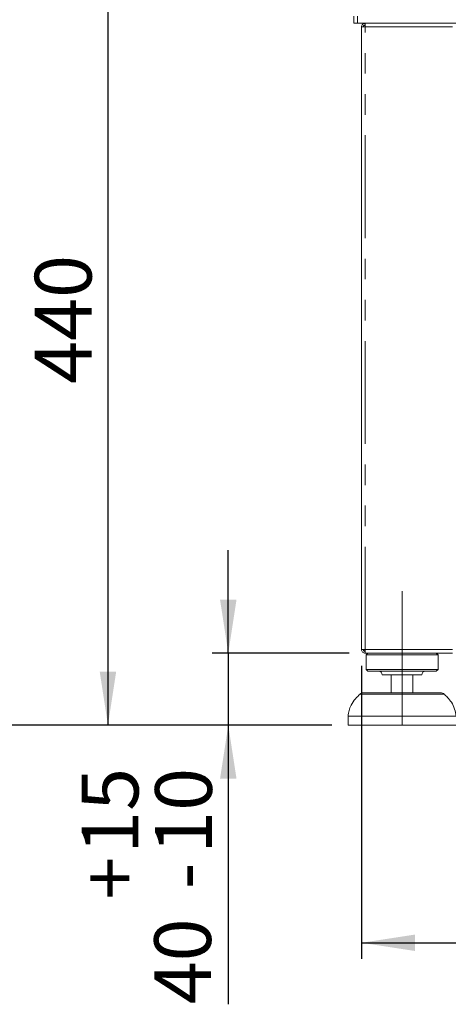
# Model space of a CAD drawing. Units: millimetres. Extents: x 5 to 415, y -14 to 292.
# Drawn here: x 43 to 70, y 170 to 231 of the extents above; entities that cross this region are included whole.
import ezdxf

# ---------------------------------------------------------------- set-up
doc = ezdxf.new("R2010")
doc.units = ezdxf.units.MM
doc.linetypes.add('CENTERX2', pattern=[20.32, 12.7, -2.54, 2.54, -2.54])
doc.linetypes.add('PHANTOM', pattern=[12.7, 6.35, -1.27, 1.27, -1.27, 1.27, -1.27])
doc.layers.add('BEMAßUNG', color=96, linetype='Continuous')
doc.styles.add('SLDTEXTSTYLE0', font='TXT', dxfattribs={"width": 0.75})
doc.dimstyles.new('SLDDIMSTYLE0', dxfattribs={"dimtxt": 3.5, "dimasz": 3.302, "dimexe": 0, "dimexo": 0.0625, "dimgap": 0.875, "dimtad": 1, "dimlfac": 9, "dimrnd": 1e-09, "dimzin": 12, "dimdsep": 46, "dimtxsty": 'SLDTEXTSTYLE0', "dimsah": 1, "dimcen": 0.09, "dimadec": 0, "dimazin": 3, "dimtfac": 1, "dimtofl": 0, "dimtmove": 0, "dimatfit": 3, "dimfxl": 0, "dimfrac": 2, "dimtolj": 1, "dimtzin": 12, "dimarcsym": 0})
doc.dimstyles.new('SLDDIMSTYLE1', dxfattribs={"dimtxt": 3.5, "dimasz": 3.302, "dimexe": 0, "dimexo": 0.0625, "dimgap": 0.875, "dimtad": 1, "dimdec": 0, "dimlfac": 9, "dimrnd": 1e-09, "dimzin": 12, "dimdsep": 46, "dimtxsty": 'SLDTEXTSTYLE0', "dimsah": 1, "dimcen": 0.09, "dimadec": 0, "dimazin": 3, "dimtfac": 1, "dimtdec": 0, "dimtofl": 0, "dimtmove": 0, "dimatfit": 3, "dimfxl": 0, "dimfrac": 2, "dimtolj": 1, "dimtzin": 12, "dimarcsym": 0})
doc.dimstyles.new('SLDDIMSTYLE2', dxfattribs={"dimtxt": 3.5, "dimasz": 3.302, "dimexe": 0, "dimexo": 0.0625, "dimgap": 0.875, "dimtad": 1, "dimlfac": 9, "dimrnd": 1e-09, "dimzin": 12, "dimdsep": 46, "dimtxsty": 'SLDTEXTSTYLE0', "dimsah": 1, "dimcen": 0.09, "dimadec": 0, "dimazin": 3, "dimtol": 1, "dimtp": 15, "dimtm": 10, "dimtfac": 1, "dimtmove": 0, "dimatfit": 0, "dimfxl": 0, "dimfrac": 2, "dimtolj": 1, "dimtzin": 12, "dimarcsym": 0})

# ---------------------------------------------------------------- blocks, each defined once
blk = doc.blocks.new('_D_1')
at = {"layer": 'BEMAßUNG'}
for p, q in [((64.49, 190.942), (64.49, 172.84)), ((109.101, 190.942), (109.101, 172.84)), ((64.49, 173.84), (109.101, 173.84))]:
    blk.add_line(p, q, dxfattribs=at)
for points in [[(64.49, 173.84), (67.792, 173.332), (67.792, 174.348)], [(109.101, 173.84), (105.799, 174.348), (105.799, 173.332)]]:
    blk.add_solid(points, dxfattribs=at)
at = {"layer": 'BEMAßUNG', "insert": (83.061, 178.352), "char_height": 3.5, "attachment_point": 1, "style": 'SLDTEXTSTYLE0'}
blk.add_mtext('402', dxfattribs=at)
blk = doc.blocks.new('_D_2')
at = {"layer": 'BEMAßUNG'}
for p, q in [((56.273, 191.72), (56.273, 198.07)), ((63.72, 191.72), (55.273, 191.72)), ((56.273, 191.72), (56.273, 187.275)), ((62.657, 187.275), (55.273, 187.275)), ((56.273, 187.275), (56.273, 170.042))]:
    blk.add_line(p, q, dxfattribs=at)
for points in [[(56.273, 191.72), (56.781, 195.022), (55.765, 195.022)], [(56.273, 187.275), (55.765, 183.973), (56.781, 183.973)]]:
    blk.add_solid(points, dxfattribs=at)
at = {"layer": 'BEMAßUNG', "char_height": 3.5, "attachment_point": 1, "rotation": 90, "style": 'SLDTEXTSTYLE0'}
for s, insert in [('15', (47.235, 179.336)), ('10', (51.761, 179.336)), ('+', (47.235, 176.507)), ('-', (51.761, 177.146)), ('40', (51.708, 170.042))]:
    blk.add_mtext(s, dxfattribs=dict(at, insert=insert))
blk = doc.blocks.new('_D_3')
at = {"layer": 'BEMAßUNG'}
for p, q in [((63.24, 236.164), (47.852, 236.164)), ((48.852, 236.164), (48.852, 187.275)), ((62.657, 187.275), (47.852, 187.275))]:
    blk.add_line(p, q, dxfattribs=at)
for points in [[(48.852, 236.164), (48.344, 232.862), (49.36, 232.862)], [(48.852, 187.275), (49.36, 190.577), (48.344, 190.577)]]:
    blk.add_solid(points, dxfattribs=at)
at = {"layer": 'BEMAßUNG', "insert": (44.34, 208.353), "char_height": 3.5, "attachment_point": 1, "rotation": 90, "style": 'SLDTEXTSTYLE0'}
blk.add_mtext('440', dxfattribs=at)
blk = doc.blocks.new('_D_4')
at = {"layer": 'BEMAßUNG'}
for p, q in [((63.24, 252.822), (40.456, 252.822)), ((41.456, 187.275), (41.456, 252.822)), ((62.657, 187.275), (40.456, 187.275))]:
    blk.add_line(p, q, dxfattribs=at)
for points in [[(41.456, 252.822), (40.948, 249.52), (41.964, 249.52)], [(41.456, 187.275), (41.964, 190.577), (40.948, 190.577)]]:
    blk.add_solid(points, dxfattribs=at)
at = {"layer": 'BEMAßUNG', "insert": (36.944, 223.191), "char_height": 3.5, "attachment_point": 1, "rotation": 90, "style": 'SLDTEXTSTYLE0'}
blk.add_mtext('590', dxfattribs=at)

msp = doc.modelspace()

# ---------------------------------------------------------------- linework, layer by layer
at = {"color": 7, "linetype": 'Continuous', "lineweight": 15}
for p, q in [((64.0181, 230.6085), (64.0181, 231.0529)), ((64.2403, 231.0529), (64.2403, 230.6085)), ((64.2403, 230.6085), (64.0181, 230.6085)), ((64.2403, 230.6085), (109.3514, 230.6085)), ((64.4626, 230.6085), (64.2403, 230.6085)), ((64.7126, 230.6085), (64.7126, 230.4974)), ((64.7126, 230.3863), (64.4903, 230.3863)), ((64.4903, 191.9418), (64.4903, 230.3863)), ((64.4903, 191.9418), (64.7126, 191.9418)), ((64.6848, 191.8307), (64.6848, 191.9418)), ((64.7126, 191.8307), (64.6848, 191.8307)), ((64.7126, 191.7196), (64.7126, 191.8307)), ((64.7126, 191.7196), (64.7204, 191.7196)), ((64.7204, 191.7196), (70.0936, 191.7196)), ((64.8792, 191.7196), (64.7681, 191.6085)), ((64.7681, 191.6085), (64.7681, 190.7196)), ((69.2126, 191.6085), (64.7681, 191.6085)), ((69.2126, 191.6085), (69.1014, 191.7196)), ((69.2126, 190.7196), (69.2126, 191.6085)), ((64.7681, 190.7196), (64.8792, 190.6085)), ((69.2126, 190.7196), (64.7681, 190.7196)), ((69.1014, 190.6085), (64.8792, 190.6085)), ((68.2126, 190.3863), (65.7681, 190.3863)), ((66.3237, 190.3863), (66.3237, 189.2751)), ((67.657, 189.2751), (67.657, 190.3863)), ((69.1014, 190.6085), (69.2126, 190.7196)), ((64.6125, 189.2751), (66.9903, 189.2751)), ((66.9903, 189.2751), (69.3682, 189.2751)), ((63.657, 187.8307), (63.657, 187.2752)), ((70.3237, 187.8307), (63.657, 187.8307)), ((70.3237, 187.2752), (63.657, 187.2752))]:
    msp.add_line(p, q, dxfattribs=at)
at = {"color": 8, "linetype": 'PHANTOM', "lineweight": 0}
for p, q in [((64.7126, 191.9418), (64.7126, 230.3863)), ((70.1014, 230.3863), (64.7126, 230.3863)), ((64.7126, 191.9418), (70.1014, 191.9418)), ((69.5889, 189.1916), (64.3918, 189.1916))]:
    msp.add_line(p, q, dxfattribs=at)
at = {"color": 7, "linetype": 'Continuous', "lineweight": 15}
for centre, radius, start, end in [((65.5459, 190.3863), 0.2222, 0, 90), ((68.4348, 190.3863), 0.2222, 90, 180), ((64.6125, 188.9418), 0.3333, 90, 131.459871), ((69.3682, 188.9418), 0.3333, 48.540129, 90)]:
    msp.add_arc(centre, radius, start, end, dxfattribs=at)
for points, knots in [([(64.7126, 230.6085), (64.6834, 230.6051), (64.6252, 230.5985), (64.5517, 230.5471), (64.5004, 230.4736), (64.4937, 230.4154), (64.4903, 230.3863)], [0, 0, 0, 0, 0.2500005, 0.4999995, 0.7500006, 1, 1, 1, 1]), ([(64.7126, 230.4974), (64.698, 230.4957), (64.6689, 230.4924), (64.6322, 230.4667), (64.6065, 230.4299), (64.6031, 230.4008), (64.6014, 230.3863)], [0, 0, 0, 0, 0.2499955, 0.4999995, 0.749999, 1, 1, 1, 1]), ([(64.7126, 230.3863), (64.7132, 230.4154), (64.7145, 230.4736), (64.7165, 230.5471), (64.7185, 230.5985), (64.7198, 230.6051), (64.7204, 230.6085)], [0, 0, 0, 0, 0.2500023, 0.4999941, 0.7499957, 1, 1, 1, 1]), ([(64.4903, 191.9418), (64.4937, 191.9127), (64.5004, 191.8545), (64.5517, 191.781), (64.6252, 191.7296), (64.6834, 191.7229), (64.7126, 191.7196)], [0, 0, 0, 0, 0.2500039, 0.499999, 0.7500008, 1, 1, 1, 1]), ([(64.6014, 191.9418), (64.6031, 191.9273), (64.6065, 191.8981), (64.6322, 191.8614), (64.6689, 191.8357), (64.698, 191.8324), (64.7126, 191.8307)], [0, 0, 0, 0, 0.2500035, 0.500003, 0.7500077, 1, 1, 1, 1]), ([(64.7204, 191.7196), (64.7198, 191.7229), (64.7185, 191.7296), (64.7165, 191.781), (64.7145, 191.8545), (64.7132, 191.9127), (64.7126, 191.9418)], [0, 0, 0, 0, 0.2500031, 0.5000074, 0.7499932, 1, 1, 1, 1]), ([(64.4054, 189.1925), (64.3044, 189.1017), (64.085, 188.9044), (63.8559, 188.5549), (63.7041, 188.1852), (63.6727, 187.9488), (63.657, 187.8307)], [0, 0, 0, 0, 0.2546311, 0.5532666, 0.7768828, 1, 1, 1, 1]), ([(70.3237, 187.8307), (70.3014, 187.9807), (70.2564, 188.2831), (70.0549, 188.6726), (69.822, 188.9779), (69.6501, 189.1297), (69.5745, 189.1964)], [0, 0, 0, 0, 0.2828523, 0.5703921, 0.8110313, 1, 1, 1, 1])]:
    msp.add_open_spline(points, degree=3, knots=knots, dxfattribs=at)
at = {"layer": 'BEMAßUNG', "linetype": 'CENTERX2', "lineweight": 0, "ltscale": 0.888889}
msp.add_line((66.9903, 187.2752), (66.9903, 195.5529), dxfattribs=at)

# ---------------------------------------------------------------- dimensions: what is measured, and where the dimension line sits
at = {"layer": 'BEMAßUNG'}
for base, p1, p2, dimstyle, picture, middle in [((41.4562, 252.8216), (63.657, 187.2752), (64.2403, 252.8216), 'SLDDIMSTYLE1', '_D_4', (41.4562, 227.0698)), ((48.8522, 187.2752), (64.2403, 236.164), (63.657, 187.2752), 'SLDDIMSTYLE0', '_D_3', (48.8522, 212.2323)), ((56.2728, 187.2752), (64.7204, 191.7196), (63.657, 187.2752), 'SLDDIMSTYLE2', '_D_2', (56.2728, 177.2752))]:
    dim = msp.add_linear_dim(base=base, p1=p1, p2=p2, angle=90, dimstyle=dimstyle, dxfattribs=at)
    dim.commit()
    dim.dimension.update_dxf_attribs({"geometry": picture, "text_midpoint": middle, "dimtype": 160})
dim = msp.add_linear_dim(base=(109.101448, 173.839884), p1=(64.490336, 191.941817), p2=(109.101448, 191.941817), dimstyle='SLDDIMSTYLE1', dxfattribs=at)
dim.commit()
dim.dimension.update_dxf_attribs({"geometry": '_D_1', "text_midpoint": (86.939899, 173.839884), "dimtype": 160})

doc.saveas('drawing.dxf')
